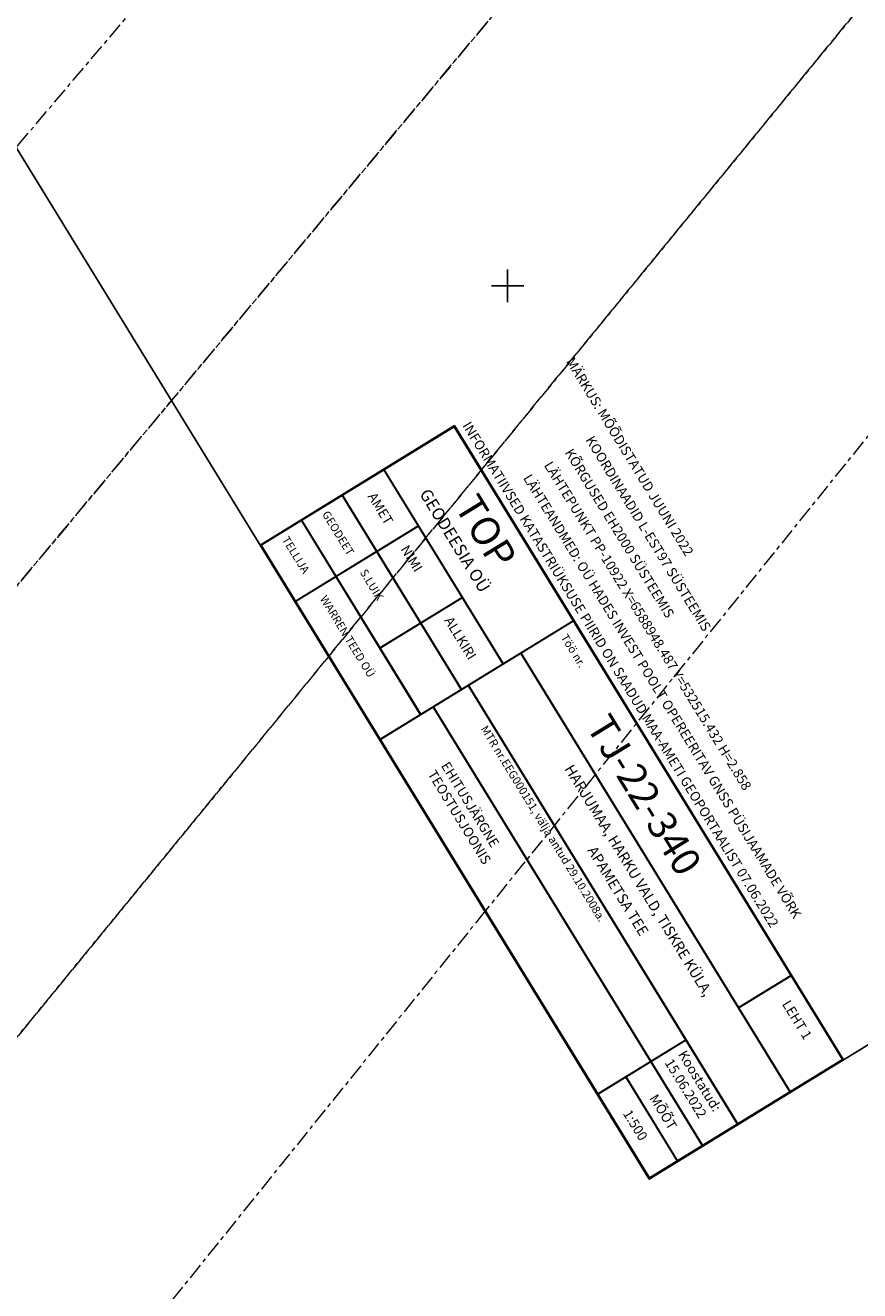
# Model space of a CAD drawing. Units: metres. Extents: x 533114 to 534079, y 6587221 to 6588450.
# Drawn here: x 533641 to 533743, y 6587376 to 6587532 of the extents above; entities that cross this region are included whole.
import ezdxf
from ezdxf.enums import TextEntityAlignment as Align

# ---------------------------------------------------------------- set-up
doc = ezdxf.new("R2010")
doc.units = ezdxf.units.M
doc.linetypes.add('KATASTRIPIIR', pattern=[7, 4, -1, 1, -1])
for name, color, linetype in [('PIIR', 32, 'Continuous'), ('VORK', 15, 'Continuous'), ('VORMISTUS', 7, 'Continuous')]:
    doc.layers.add(name, color=color, linetype=linetype)
doc.styles.add('romanc', font='romanc')
doc.styles.add('SUPERFRENCH', font='suf_____.pfb', dxfattribs={"height": 2.5})

# ---------------------------------------------------------------- blocks, each defined once
blk = doc.blocks.new('AnonymousCell63')
at = {"layer": 'PIIR', "color": 240, "linetype": 'Continuous', "lineweight": 0}
mesh = blk.add_polyface(dxfattribs=at)
corners = [(-180.92, 63.67), (-59.48, 171.25), (-19.43, 150.16), (21.18, 128.63), (60.79, 107.68), (97.58, 88.24), (137.04, 67.39), (185.6, 42.7), (177.87, 11.39), (182.72, 10.19), (188.11, 8.86), (184.52, 6), (180.13, -6.79), (164.57, -67.79), (158.7, -66.28), (135.44, -160.58), (132.81, -171.25), (114.84, -166.81), (63.76, -154.18), (52.86, -151.49), (45.79, -147.5), (-45.81, -67.04), (-70.55, -45.3), (-95.27, -23.55), (-120.16, -1.95), (-146.18, 20.44), (-160.16, 32.47), (-171.88, 42.88), (-188.11, 57.3), (-180.92, 63.67), (-10.21, 135.19), (-36.12, 105.39), (53.62, 28), (83.05, 62.08), (-10.21, 135.19)]
mesh.append_faces([[corners[k] for k in face] for face in [(17, 8, 14), (8, 18, 21), (8, 21, 6), (31, 25, 1), (32, 6, 21)]], dxfattribs={"vtx0": -1, "vtx1": -1, "vtx2": -1, "color": 240})
mesh.append_faces([[corners[k] for k in face] for face in [(9, 11, 12), (17, 14, 15), (8, 13, 14), (18, 20, 21), (8, 17, 18), (1, 26, 27), (1, 25, 26), (31, 24, 25), (1, 30, 31), (31, 23, 24), (31, 22, 23), (33, 5, 6), (6, 32, 33), (33, 4, 5), (33, 3, 4), (30, 2, 3)]], dxfattribs={"vtx0": -1, "vtx2": -1, "color": 240})
mesh.append_faces([[corners[k] for k in face] for face in [(12, 13, 9), (8, 9, 13), (0, 1, 27), (1, 2, 30), (31, 32, 22), (21, 22, 32), (33, 30, 3)]], dxfattribs={"vtx1": -1, "vtx2": -1, "color": 240})
mesh.append_faces([[corners[k] for k in face] for face in [(9, 10, 11), (15, 16, 17), (18, 19, 20), (6, 7, 8), (27, 28, 0)]], dxfattribs={"vtx2": -1, "color": 240})
blk = doc.blocks.new('VKORIS')
at = {"color": 0, "linetype": 'Continuous'}
for p, q in [((0, 4), (0, -4)), ((-4, 0), (4, 0))]:
    blk.add_line(p, q, dxfattribs=at)

msp = doc.modelspace()

# ---------------------------------------------------------------- linework, layer by layer
at = {"layer": 'PIIR', "color": 240, "linetype": 'KATASTRIPIIR', "lineweight": 0, "ltscale": 0.5}
for points in [[(533481.85, 6587331.32), (533523.98, 6587380.99), (533537.24, 6587396.56), (533550.6, 6587412.31), (533577.13, 6587443.57), (533582.92, 6587450.34), (533603.61, 6587474.72), (533629.98, 6587505.8), (533639.7, 6587517.26), (533678.04, 6587562.44), (533704.12, 6587593.16), (533733.09, 6587627.27), (533737.62, 6587632.54), (533766.5, 6587666.69), (533770.53, 6587671.4), (533795.42, 6587649.8), (533791.58, 6587645.2), (533505.7, 6587302.63)], [(533505.7, 6587302.63), (533791.58, 6587645.2), (533795.42, 6587649.8), (533820.14, 6587628.05), (533816.21, 6587623.25), (533529.87, 6587273.5)], [(533697.29, 6587423.12), (533546.56, 6587236), (533534.19, 6587220.64), (533510.18, 6587249.42), (533529.87, 6587273.5), (533816.21, 6587623.25), (533820.14, 6587628.05), (533844.88, 6587606.31), (533840.96, 6587601.44), (533806.86, 6587559.11), (533795.55, 6587545.08), (533758.52, 6587499.12), (533743.77, 6587480.81), (533702.12, 6587429.11)]]:
    msp.add_lwpolyline(points, close=True, dxfattribs=at)
at = {"layer": 'VORMISTUS', "ltscale": 0.5, "flags": 128}
for points in [[(533717.42, 6587390.09), (533964.14, 6587541.51), (533503.41, 6588292.21), (533256.69, 6588140.79)], [(533693.46, 6587482.8), (533669.53, 6587468.11), (533717.42, 6587390.09), (533741.35, 6587404.77)], [(533693.44, 6587482.73), (533669.6, 6587468.1), (533717.44, 6587390.16), (533741.28, 6587404.79)], [(533693.43, 6587482.66), (533669.67, 6587468.08), (533717.46, 6587390.23), (533741.21, 6587404.81)]]:
    msp.add_lwpolyline(points, close=True, dxfattribs=at)
for points in [[(533684.77, 6587477.35), (533699.41, 6587453.49)], [(533684.82, 6587477.38), (533699.46, 6587453.52)], [(533679.65, 6587474.2), (533694.29, 6587450.35)], [(533679.69, 6587474.23), (533694.33, 6587450.38)], [(533674.61, 6587471.11), (533689.25, 6587447.26)], [(533674.66, 6587471.14), (533689.3, 6587447.28)], [(533688.98, 6587470.49), (533673.88, 6587461.22)], [(533689.01, 6587470.45), (533673.91, 6587461.18)], [(533694.39, 6587461.67), (533684.28, 6587455.46)], [(533694.42, 6587461.63), (533684.3, 6587455.42)], [(533708.05, 6587458.79), (533684.31, 6587444.23)], [(533708.07, 6587458.75), (533684.34, 6587444.18)], [(533701.61, 6587454.78), (533734.72, 6587400.82)], [(533701.65, 6587454.8), (533734.76, 6587400.85)], [(533695.16, 6587450.82), (533728.27, 6587396.87)], [(533695.2, 6587450.85), (533728.32, 6587396.89)], [(533690.83, 6587448.17), (533723.95, 6587394.21)], [(533690.87, 6587448.19), (533723.99, 6587394.24)], [(533734.86, 6587415.15), (533728.42, 6587411.19)], [(533734.89, 6587415.1), (533728.44, 6587411.15)], [(533721.93, 6587407.21), (533711.11, 6587400.57)], [(533721.95, 6587407.16), (533711.14, 6587400.53)], [(533714.55, 6587402.62), (533720.87, 6587392.33)], [(533714.6, 6587402.65), (533720.92, 6587392.35)]]:
    msp.add_lwpolyline(points, dxfattribs=at)

# ---------------------------------------------------------------- block references
at = {"color": 240, "linetype": 'KATASTRIPIIR', "lineweight": 0}
msp.add_blockref('AnonymousCell63', (533890.69, 6587673.35), dxfattribs=at)
at = {"layer": 'VORK', "xscale": 0.5, "yscale": 0.5, "zscale": 0.5}
msp.add_blockref('VKORIS', (533700, 6587500), dxfattribs=at)

# ---------------------------------------------------------------- texts
at = {"layer": 'VORMISTUS', "ltscale": 0.5, "style": 'romanc'}
for s, height, p in [('MÄRKUS: MÕÕDISTATUD JUUNI 2022', 1.2, (533707.14, 6587490.71)), ('INFORMATIIVSED KATASTRIÜKSUSE PIIRID ON SAADUD MAA-AMETI GEOPORTAALIST 07.06.2022', 1.2, (533694.39, 6587482.82)), ('KOORDINAADID L-EST97 SÜSTEEMIS', 1.2, (533709.54, 6587481.06)), ('KÕRGUSED EH2000 SÜSTEEMIS', 1.2, (533706.98, 6587479.49)), ('LÄHTEPUNKT PP-10922 X=6588948.487 Y=532515.432 H=2.858', 1.2, (533704.43, 6587477.93)), ('LÄHTEANDMED: OÜ HADES INVEST POOLT OPEREERITAV GNSS PÜSIJAAMADE VÕRK', 1.2, (533701.87, 6587476.36)), ('AMET', 1.2, (533682.73, 6587474.1)), ('GEODEET', 1, (533677.12, 6587471.92)), ('TELLIJA', 1, (533672.18, 6587468.79)), ('NIMI', 1.2, (533686.77, 6587467.62)), ('S.LUIK', 1, (533681.76, 6587464.76)), ('WARREN TEED OÜ', 1, (533676.85, 6587461.51)), ('ALLKIRI', 1.2, (533692.16, 6587458.83)), ('Töö nr.', 1, (533706.5, 6587456.76)), ('MTR nr.EEG000151, välja antud 29.10.2008a.', 1, (533696.64, 6587445.5)), ('EHITUSJÄRGNE', 1.2, (533691.76, 6587440.96)), ('TEOSTUSJOONIS', 1.2, (533690.1, 6587439.94)), ('LEHT 1', 1.2, (533733.73, 6587411.63)), ('Koostatud:', 1.2, (533720.94, 6587405.44)), ('15.06.2022', 1.2, (533719.28, 6587404.42)), ('MÕÕT', 1.2, (533717.4, 6587400.05)), ('1:500', 1.2, (533714.14, 6587398.16))]:
    msp.add_text(s, height=height, rotation=301.5391, dxfattribs=at).set_placement(p)
at = {"layer": 'VORMISTUS', "color": 62, "ltscale": 0.5}
for s, height, style, p in [('GEODEESIA OÜ', 1.5, 'romanc', (533689.09, 6587474.43)), ('TOP', 3.5, 'SUPERFRENCH', (533693.37, 6587472.87)), ('TJ-22-340', 3.5, 'SUPERFRENCH', (533709.58, 6587445.81))]:
    msp.add_text(s, height=height, rotation=301.5391, dxfattribs=dict(at, style=style)).set_placement(p)
at = {"layer": 'VORMISTUS', "ltscale": 0.5, "style": 'romanc'}
for s, p in [('HARJUMAA, HARKU VALD, TISKRE KÜLA,', (533715.58, 6587426.51)), ('APAMETSA TEE', (533713.04, 6587425.21))]:
    msp.add_text(s, height=1.3, rotation=301.5391, dxfattribs=at).set_placement(p, align=Align.CENTER)

doc.saveas('drawing.dxf')
